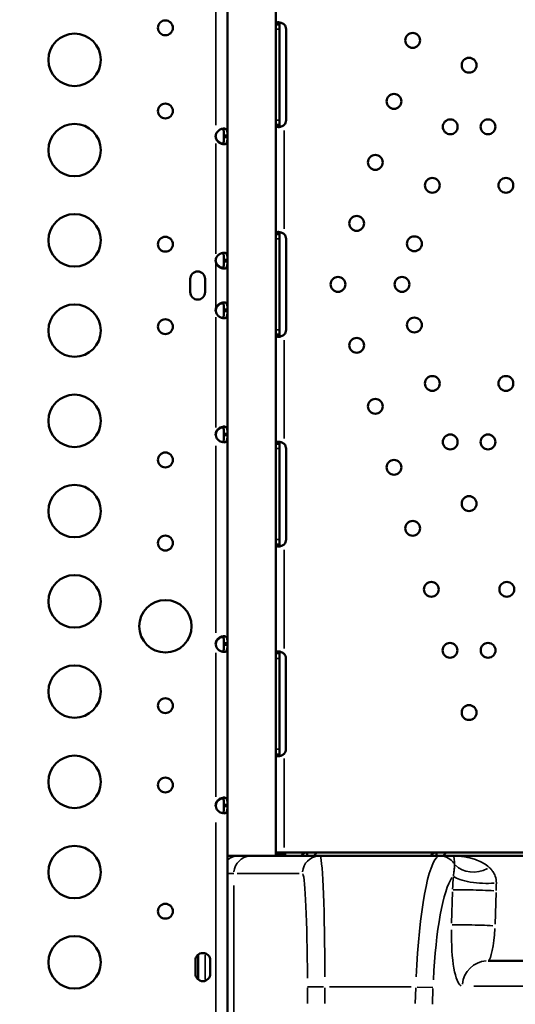
# Model space of a CAD drawing. Units: millimetres. Extents: x 2210 to 22115, y 1802 to 18615.
# Drawn here: x 4815 to 5098, y 5643 to 6207 of the extents above; entities that cross this region are included whole.
import ezdxf

# ---------------------------------------------------------------- set-up
doc = ezdxf.new("R2010")
doc.units = ezdxf.units.MM
doc.layers.add('MD_Visible', color=7, linetype='Continuous', lineweight=50)
doc.layers.add('MD_Visible Narrow', color=7, linetype='Continuous', lineweight=35)
doc.dimstyles.new('DİLARA 5', dxfattribs={"dimtxt": 250, "dimasz": 100, "dimexe": 0, "dimexo": 100, "dimgap": 50, "dimtad": 2, "dimdec": 0, "dimlfac": 0.1, "dimrnd": 5, "dimtxsty": 'Standard', "dimcen": 0, "dimse1": 1, "dimse2": 1, "dimclrd": 256, "dimadec": 0, "dimazin": 0, "dimtfac": 1, "dimtdec": 0, "dimtix": 1, "dimtmove": 0, "dimatfit": 3, "dimfxl": 1, "dimarcsym": 0})

# ---------------------------------------------------------------- blocks, each defined once
blk = doc.blocks.new('CustomObjectsInViewport8_0')
at = {"layer": 'MD_Visible'}
for p, q in [((4961.33, 6266.29), (4961.33, 6203.79)), ((4933.53, 6140.15), (4933.53, 6259.18)), ((4962.43, 6203.79), (4961.33, 6203.79)), ((4961.33, 6203.79), (4961.33, 6201.04)), ((4963.33, 6203.79), (4962.43, 6203.79)), ((4963.33, 6203.79), (4963.33, 6201.04)), ((4961.33, 6201.04), (4961.33, 6149.04)), ((4963.33, 6201.04), (4963.33, 6149.04)), ((4967.12, 6149.04), (4967.12, 6201.04)), ((4961.33, 6149.04), (4961.33, 6146.29)), ((4963.33, 6149.04), (4963.33, 6146.29)), ((4961.33, 6146.29), (4962.91, 6146.29)), ((4961.33, 6146.29), (4961.33, 6083.79)), ((4962.91, 6146.29), (4963.33, 6146.29)), ((4931.53, 6140.15), (4933.53, 6140.15)), ((4931.53, 6139.24), (4931.53, 6140.15)), ((4933.53, 6139.24), (4931.53, 6139.24)), ((4933.53, 6139.24), (4933.53, 6140.15)), ((4933.53, 6069.09), (4933.53, 6139.24)), ((4962.43, 6083.79), (4961.33, 6083.79)), ((4961.33, 6083.79), (4961.33, 6081.04)), ((4961.33, 6081.04), (4961.33, 6029.04)), ((4963.33, 6083.79), (4962.43, 6083.79)), ((4963.33, 6083.79), (4963.33, 6081.04)), ((4963.33, 6081.04), (4963.33, 6029.04)), ((4967.12, 6029.04), (4967.12, 6081.04)), ((4931.53, 6069.09), (4933.53, 6069.09)), ((4931.53, 6068.18), (4931.53, 6069.09)), ((4933.53, 6068.18), (4931.53, 6068.18)), ((4933.53, 6068.18), (4933.53, 6069.09)), ((4933.53, 6040.67), (4933.53, 6068.18)), ((4912.26, 6050.59), (4912.26, 6058.18)), ((4920.76, 6058.18), (4920.76, 6050.59)), ((4931.53, 6040.67), (4933.53, 6040.67)), ((4931.53, 6039.76), (4931.53, 6040.67)), ((4933.53, 6039.76), (4931.53, 6039.76)), ((4933.53, 6039.76), (4933.53, 6040.67)), ((4933.53, 5969.61), (4933.53, 6039.76)), ((4961.33, 6029.04), (4961.33, 6026.29)), ((4963.33, 6029.04), (4963.33, 6026.29)), ((4961.33, 6026.29), (4962.91, 6026.29)), ((4961.33, 6026.29), (4961.33, 5963.79)), ((4962.91, 6026.29), (4963.33, 6026.29)), ((4931.53, 5969.61), (4933.53, 5969.61)), ((4931.53, 5968.7), (4931.53, 5969.61)), ((4933.53, 5968.7), (4931.53, 5968.7)), ((4933.53, 5968.7), (4933.53, 5969.61)), ((4933.53, 5849.67), (4933.53, 5968.7)), ((4962.43, 5963.79), (4961.33, 5963.79)), ((4961.33, 5963.79), (4961.33, 5961.04)), ((4961.33, 5961.04), (4961.33, 5909.04)), ((4963.33, 5963.79), (4962.43, 5963.79)), ((4963.33, 5963.79), (4963.33, 5961.04)), ((4963.33, 5961.04), (4963.33, 5909.04)), ((4967.12, 5909.04), (4967.12, 5961.04)), ((4961.33, 5909.04), (4961.33, 5906.29)), ((4961.33, 5906.29), (4962.91, 5906.29)), ((4961.33, 5906.29), (4961.33, 5843.95)), ((4962.91, 5906.29), (4963.33, 5906.29)), ((4963.33, 5909.04), (4963.33, 5906.29)), ((4931.53, 5849.67), (4933.53, 5849.67)), ((4931.53, 5848.76), (4931.53, 5849.67)), ((4933.53, 5848.76), (4931.53, 5848.76)), ((4933.53, 5848.76), (4933.53, 5849.67)), ((4933.53, 5757.32), (4933.53, 5848.76)), ((4962.44, 5843.95), (4961.33, 5843.95)), ((4961.33, 5843.95), (4961.33, 5841.04)), ((4963.33, 5843.95), (4962.44, 5843.95)), ((4963.33, 5843.95), (4963.33, 5841.04)), ((4961.33, 5841.04), (4961.33, 5789.04)), ((4963.33, 5841.04), (4963.33, 5789.04)), ((4966.96, 5789.04), (4966.96, 5841.04)), ((4961.33, 5789.04), (4961.33, 5786.13)), ((4963.33, 5789.04), (4963.33, 5786.13)), ((4961.33, 5786.13), (4962.91, 5786.13)), ((4961.33, 5786.13), (4961.33, 5730.04)), ((4962.91, 5786.13), (4963.33, 5786.13)), ((4931.53, 5757.32), (4933.53, 5757.32)), ((4931.53, 5756.41), (4931.53, 5757.32)), ((4933.53, 5756.41), (4931.53, 5756.41)), ((4933.53, 5756.41), (4933.53, 5757.32)), ((4933.53, 5569.61), (4933.53, 5756.41)), ((4966.03, 5730.04), (4961.33, 5730.04)), ((4961.38, 5730.04), (4961.38, 5730.03)), ((4966.03, 5730.04), (4967.21, 5730.04)), ((4979.14, 5730.04), (4967.21, 5730.04)), ((4978.89, 5730.03), (4978.89, 5730.03)), ((4985.17, 5730.04), (4979.14, 5730.04)), ((4979.14, 5730.04), (4979.14, 5728.46)), ((5053.16, 5730.04), (4985.17, 5730.04)), ((5052.9, 5730.03), (5052.9, 5730.03)), ((5059.18, 5730.04), (5053.16, 5730.04)), ((5053.16, 5730.04), (5053.16, 5728.46)), ((5127.17, 5730.04), (5059.18, 5730.04)), ((4939.26, 5728.02), (4933.53, 5728.02)), ((4947.24, 5728.02), (4939.26, 5728.02)), ((4986.48, 5728.02), (4947.24, 5728.02)), ((4961.33, 5729.28), (4961.63, 5728.02)), ((4961.38, 5729.08), (4961.38, 5728.04)), ((4961.38, 5728.04), (4961.42, 5728.04)), ((4961.42, 5728.04), (4961.42, 5728.9)), ((4962.78, 5728.66), (4963.21, 5728.02)), ((4962.78, 5728.66), (4967.06, 5728.66)), ((4979.14, 5728.46), (4979.14, 5728.04)), ((4983.22, 5728.04), (4979.14, 5728.04)), ((5055.1, 5728.02), (4986.48, 5728.02)), ((5053.16, 5728.46), (5053.16, 5728.04)), ((5057.23, 5728.04), (5053.16, 5728.04)), ((5062.76, 5728.02), (5055.1, 5728.02)), ((5442.59, 5728.02), (5062.76, 5728.02)), ((4915.23, 5660.59), (4915.23, 5668.18)), ((4916.72, 5671.41), (4916.72, 5657.36)), ((4923.73, 5668.18), (4923.73, 5660.59)), ((5082.66, 5668.02), (5457.97, 5668.02))]:
    blk.add_line(p, q, dxfattribs=at)
for centre, radius in [((4898.07, 6201.84), 4.25), ((4846.1, 6183.53), 15), ((5039.55, 6194.65), 4.25), ((5071.82, 6180.47), 4.25), ((5028.87, 6159.75), 4.25), ((4898.07, 6154.25), 4.25), ((4846.1, 6131.89), 15), ((5061.02, 6145.2), 4.25), ((5082.62, 6145.2), 4.25), ((5018.19, 6124.84), 4.25), ((5050.77, 6111.73), 4.25), ((5092.86, 6111.73), 4.25), ((4846.1, 6080.25), 15), ((5007.5, 6089.94), 4.25), ((4898.07, 6078.03), 4.25), ((5040.53, 6078.26), 4.25), ((4996.82, 6055.04), 4.25), ((5033.42, 6055.04), 4.25), ((4846.1, 6028.61), 15), ((5040.53, 6031.82), 4.25), ((5007.5, 6020.14), 4.25), ((5050.77, 5998.35), 4.25), ((5092.86, 5998.35), 4.25), ((4846.1, 5976.97), 15), ((5018.19, 5985.24), 4.25), ((5061.02, 5964.89), 4.25), ((5082.62, 5964.89), 4.25), ((5028.87, 5950.34), 4.25), ((4846.1, 5925.32), 15), ((5071.82, 5929.61), 4.25), ((5039.55, 5915.44), 4.25), ((4846.1, 5873.68), 15), ((5050.24, 5880.54), 4.25), ((5093.4, 5880.54), 4.25), ((4898.07, 5859.39), 15), ((5060.92, 5845.63), 4.25), ((5082.71, 5845.63), 4.25), ((4846.1, 5822.04), 15), ((5071.82, 5810.04), 4.25), ((4846.1, 5770.4), 15), ((4846.1, 5718.76), 15), ((4846.1, 5667.12), 15)]:
    blk.add_circle(centre, radius, dxfattribs=at)
at = {"layer": 'MD_Visible', "extrusion": (0, 0, -1)}
for centre in [(-4898.07, 6030.83), (-4898.07, 5954.6), (-4898.07, 5907.01), (-4898.07, 5814.01), (-4898.07, 5768.59), (-4898.07, 5696.38)]:
    blk.add_circle(centre, 4.25, dxfattribs=at)
at = {"layer": 'MD_Visible'}
for centre, radius, start, end in [((4963.12, 6201.04), 4, 0, 43.4068), ((4963.12, 6149.04), 4, 316.5932, 0), ((4931.3, 6139.7), 4.5, 174.1699, 185.8301), ((4963.12, 6081.04), 4, 0, 43.3362), ((4931.3, 6068.64), 4.5, 174.1757, 185.8243), ((4916.51, 6058.18), 4.25, 0, 180), ((4916.51, 6050.59), 4.25, 180, 0), ((4931.3, 6040.22), 4.5, 174.1757, 185.8243), ((4963.12, 6029.04), 4, 316.6638, 0), ((4931.3, 5969.16), 4.5, 174.1757, 185.8243), ((4963.12, 5961.04), 4, 0, 43.4068), ((4963.12, 5909.04), 4, 316.5932, 0), ((4931.3, 5849.22), 4.5, 174.1757, 185.8243), ((4962.96, 5841.04), 4, 0, 39.8292), ((4962.96, 5789.04), 4, 320.1708, 360), ((4931.3, 5756.87), 4.5, 174.1757, 185.8243), ((4919.48, 5668.18), 4.25, 0, 180), ((4919.48, 5660.59), 4.25, 180, 0)]:
    blk.add_arc(centre, radius, start, end, dxfattribs=at)
at = {"layer": 'MD_Visible', "extrusion": (0, 0, -1)}
for centre, start, end in [((-4931.3, 6139.96), 354.0424, 358.1207), ((-4931.3, 6068.9), 354.0424, 358.1106), ((-4931.3, 6039.96), 1.8894, 5.9576), ((-4931.3, 5968.9), 1.8894, 5.9576), ((-4931.3, 5848.96), 1.8894, 5.9576), ((-4931.3, 5756.61), 1.8894, 5.9576)]:
    blk.add_arc(centre, 4.5, start, end, dxfattribs=at)
at = {"layer": 'MD_Visible'}
blk.add_ellipse((4969.29, 5725.34), major_axis=(0, 4.7), ratio=0.672454, start_param=0.785398, end_param=0.963817, dxfattribs=at)
for points, knots in [([(4961.33, 6203.79), (4961.33, 6204.21), (4961.41, 6204.52), (4961.74, 6204.83), (4961.88, 6204.91), (4962.15, 6204.99), (4962.25, 6205.01), (4962.41, 6205.03), (4962.46, 6205.03), (4962.55, 6205.04), (4962.58, 6205.04), (4962.63, 6205.04), (4962.64, 6205.04), (4962.66, 6205.04), (4962.67, 6205.04), (4962.69, 6205.04), (4962.7, 6205.04), (4963.15, 6205.04), (4963.69, 6204.93), (4964.83, 6204.52), (4965.44, 6204.2), (4966.03, 6203.79)], [0, 0, 0, 0, 0.25, 0.25, 0.375, 0.375, 0.4375, 0.4375, 0.46875, 0.46875, 0.484375, 0.484375, 0.492188, 0.492188, 0.496094, 0.496094, 0.5, 0.5, 0.75, 0.75, 1, 1, 1, 1]), ([(4963.33, 6203.79), (4963.33, 6204.21), (4963.38, 6204.52), (4963.55, 6204.8), (4963.6, 6204.86), (4963.66, 6204.91)], [0, 0, 0, 0, 0.25, 0.25, 0.3385106, 0.3385106, 0.3385106, 0.3385106]), ([(4926.83, 6140.16), (4926.9, 6140.53), (4927.01, 6140.91), (4927.27, 6141.55), (4927.42, 6141.84), (4927.74, 6142.28), (4927.89, 6142.45), (4928.49, 6143.06), (4928.98, 6143.4), (4929.94, 6143.9), (4930.42, 6144.06), (4931.12, 6144.18), (4931.35, 6144.2), (4931.79, 6144.2), (4931.99, 6144.18), (4932.52, 6144.05), (4932.79, 6143.89), (4933.1, 6143.51), (4933.18, 6143.36), (4933.32, 6143.01), (4933.38, 6142.81), (4933.51, 6142.1), (4933.51, 6141.65), (4933.52, 6141.16), (4933.53, 6140.65), (4933.53, 6140.15)], [-0.3570555, -0.3570555, -0.3570555, -0.3570555, -0.3412942, -0.3412942, -0.3281455, -0.3281455, -0.3186951, -0.3186951, -0.2926676, -0.2926676, -0.2662968, -0.2662968, -0.2522936, -0.2522936, -0.2382948, -0.2382948, -0.2119025, -0.2119025, -0.1983458, -0.1983458, -0.1844591, -0.1844591, -0.1527545, -0.1527545, -0.000001, -0.000001, -0.000001, -0.000001]), ([(4930.67, 6144.09), (4930.71, 6144.08), (4930.75, 6144.06), (4930.97, 6143.92), (4931.1, 6143.75), (4931.27, 6143.4), (4931.32, 6143.25), (4931.41, 6142.9), (4931.44, 6142.69), (4931.48, 6142.31), (4931.49, 6142.14), (4931.51, 6141.78), (4931.52, 6141.57), (4931.52, 6140.88), (4931.53, 6140.5), (4931.53, 6140.15)], [-0.7770078, -0.7770078, -0.7770078, -0.7770078, -0.7405369, -0.7405369, -0.5610596, -0.5610596, -0.4473065, -0.4473065, -0.3114733, -0.3114733, -0.2135996, -0.2135996, -0.105516, -0.105516, -0.000001, -0.000001, -0.000001, -0.000001]), ([(4966.03, 6146.29), (4965.51, 6145.87), (4964.95, 6145.56), (4964.08, 6145.25), (4963.79, 6145.17), (4963.37, 6145.09), (4963.23, 6145.07), (4963.03, 6145.05), (4962.97, 6145.05), (4962.87, 6145.04), (4962.83, 6145.04), (4962.79, 6145.04), (4962.77, 6145.04), (4962.75, 6145.04), (4962.74, 6145.04), (4962.72, 6145.04), (4962.71, 6145.04), (4962.26, 6145.04), (4961.91, 6145.15), (4961.44, 6145.56), (4961.33, 6145.88), (4961.33, 6146.29)], [0, 0, 0, 0, 0.25, 0.25, 0.375, 0.375, 0.4375, 0.4375, 0.46875, 0.46875, 0.484375, 0.484375, 0.492188, 0.492188, 0.496094, 0.496094, 0.5, 0.5, 0.75, 0.75, 1, 1, 1, 1]), ([(4963.71, 6145.16), (4963.64, 6145.21), (4963.58, 6145.27), (4963.39, 6145.56), (4963.33, 6145.88), (4963.33, 6146.29)], [0.6532688, 0.6532688, 0.6532688, 0.6532688, 0.75, 0.75, 1, 1, 1, 1]), ([(4926.83, 6139.49), (4926.9, 6139.12), (4927.01, 6138.74), (4927.27, 6138.09), (4927.42, 6137.81), (4927.65, 6137.49), (4927.81, 6137.28), (4928.5, 6136.59), (4928.99, 6136.25), (4929.87, 6135.8), (4930.28, 6135.65), (4930.67, 6135.56)], [-0.4744786, -0.4744786, -0.4744786, -0.4744786, -0.3974735, -0.3974735, -0.3332407, -0.3332407, -0.3186503, -0.3186503, -0.2926271, -0.2926271, -0.2703361, -0.2703361, -0.2703361, -0.2703361]), ([(4933.53, 6139.24), (4933.53, 6138.87), (4933.52, 6138.49), (4933.51, 6137.84), (4933.5, 6137.56), (4933.46, 6137.12), (4933.44, 6136.95), (4933.33, 6136.34), (4933.19, 6136), (4932.78, 6135.5), (4932.51, 6135.34), (4931.98, 6135.22), (4931.78, 6135.2), (4931.34, 6135.2), (4931.11, 6135.22), (4930.41, 6135.35), (4929.93, 6135.51), (4929.2, 6135.89), (4928.96, 6136.04), (4928.48, 6136.39), (4928.25, 6136.58), (4927.54, 6137.3), (4927.32, 6137.75), (4927.09, 6138.23), (4926.94, 6138.74), (4926.83, 6139.24)], [-0.3570568, -0.3570568, -0.3570568, -0.3570568, -0.3412962, -0.3412962, -0.328148, -0.328148, -0.318698, -0.318698, -0.2926703, -0.2926703, -0.2662981, -0.2662981, -0.2522942, -0.2522942, -0.2382951, -0.2382951, -0.2119025, -0.2119025, -0.1983455, -0.1983455, -0.1844582, -0.1844582, -0.1527539, -0.1527539, -0.000001, -0.000001, -0.000001, -0.000001]), ([(4930.13, 6135.46), (4930.14, 6135.46), (4930.14, 6135.46), (4930.39, 6135.46), (4930.61, 6135.51), (4930.97, 6135.74), (4931.1, 6135.91), (4931.27, 6136.26), (4931.32, 6136.42), (4931.41, 6136.77), (4931.44, 6136.98), (4931.48, 6137.36), (4931.49, 6137.53), (4931.51, 6137.87), (4931.52, 6138.08), (4931.52, 6138.79), (4931.53, 6139.16), (4931.53, 6139.51)], [-1.029706, -1.029706, -1.029706, -1.029706, -1.027002, -1.027002, -0.820736, -0.820736, -0.615547, -0.615547, -0.485199, -0.485199, -0.329707, -0.329707, -0.218143, -0.218143, -0.105294, -0.105294, -0.000001, -0.000001, -0.000001, -0.000001]), ([(4931.53, 6139.24), (4931.53, 6138.75), (4931.53, 6138.21), (4931.5, 6137.24), (4931.47, 6136.92), (4931.41, 6136.53), (4931.39, 6136.43), (4931.33, 6136.17), (4931.28, 6136.02), (4931.11, 6135.66), (4930.98, 6135.49), (4930.76, 6135.35), (4930.72, 6135.32), (4930.67, 6135.3)], [-1.8301493, -1.8301493, -1.8301493, -1.8301493, -1.6539521, -1.6539521, -1.4666018, -1.4666018, -1.3998583, -1.3998583, -1.2847013, -1.2847013, -1.1035334, -1.1035334, -1.0616466, -1.0616466, -1.0616466, -1.0616466]), ([(4961.33, 6083.79), (4961.33, 6084.21), (4961.41, 6084.52), (4961.74, 6084.83), (4961.88, 6084.91), (4962.15, 6084.99), (4962.25, 6085.01), (4962.41, 6085.03), (4962.47, 6085.03), (4962.55, 6085.04), (4962.58, 6085.04), (4962.63, 6085.04), (4962.64, 6085.04), (4962.67, 6085.04), (4962.67, 6085.04), (4962.69, 6085.04), (4962.7, 6085.04), (4963.16, 6085.04), (4963.69, 6084.93), (4964.83, 6084.51), (4965.44, 6084.2), (4966.03, 6083.79)], [0, 0, 0, 0, 0.25, 0.25, 0.375, 0.375, 0.4375, 0.4375, 0.46875, 0.46875, 0.484375, 0.484375, 0.492188, 0.492188, 0.496094, 0.496094, 0.5, 0.5, 0.75, 0.75, 1, 1, 1, 1]), ([(4963.33, 6083.79), (4963.33, 6084.21), (4963.38, 6084.52), (4963.55, 6084.8), (4963.6, 6084.86), (4963.66, 6084.91)], [0, 0, 0, 0, 0.25, 0.25, 0.3373743, 0.3373743, 0.3373743, 0.3373743]), ([(4926.83, 6069.09), (4926.9, 6069.47), (4927.01, 6069.85), (4927.27, 6070.49), (4927.42, 6070.78), (4927.67, 6071.12), (4927.82, 6071.32), (4928.49, 6072), (4928.98, 6072.34), (4929.94, 6072.84), (4930.42, 6073), (4931.12, 6073.12), (4931.35, 6073.14), (4931.79, 6073.14), (4931.99, 6073.12), (4932.52, 6072.99), (4932.79, 6072.83), (4933.1, 6072.45), (4933.18, 6072.3), (4933.32, 6071.95), (4933.38, 6071.75), (4933.51, 6071.04), (4933.51, 6070.59), (4933.52, 6070.1), (4933.53, 6069.59), (4933.53, 6069.09)], [-0.4207, -0.4207, -0.4207, -0.4207, -0.3724699, -0.3724699, -0.3322344, -0.3322344, -0.3186965, -0.3186965, -0.2926689, -0.2926689, -0.2662975, -0.2662975, -0.2522939, -0.2522939, -0.2382949, -0.2382949, -0.2119025, -0.2119025, -0.1983456, -0.1983456, -0.1844586, -0.1844586, -0.1527541, -0.1527541, -0.000001, -0.000001, -0.000001, -0.000001]), ([(4926.83, 6068.43), (4926.9, 6068.06), (4927.01, 6067.68), (4927.27, 6067.03), (4927.42, 6066.75), (4927.65, 6066.43), (4927.81, 6066.22), (4928.5, 6065.53), (4928.99, 6065.19), (4929.87, 6064.74), (4930.28, 6064.59), (4930.67, 6064.5)], [-0.4744786, -0.4744786, -0.4744786, -0.4744786, -0.3974735, -0.3974735, -0.3332407, -0.3332407, -0.3186503, -0.3186503, -0.2926271, -0.2926271, -0.2703361, -0.2703361, -0.2703361, -0.2703361]), ([(4933.53, 6068.18), (4933.53, 6067.81), (4933.52, 6067.43), (4933.51, 6066.78), (4933.5, 6066.5), (4933.47, 6066.16), (4933.45, 6065.96), (4933.33, 6065.28), (4933.19, 6064.94), (4932.78, 6064.44), (4932.51, 6064.28), (4931.98, 6064.16), (4931.78, 6064.14), (4931.34, 6064.14), (4931.11, 6064.16), (4930.41, 6064.29), (4929.93, 6064.45), (4929.2, 6064.83), (4928.96, 6064.98), (4928.48, 6065.33), (4928.25, 6065.52), (4927.54, 6066.24), (4927.32, 6066.69), (4927.09, 6067.17), (4926.94, 6067.69), (4926.83, 6068.18)], [-0.4207, -0.4207, -0.4207, -0.4207, -0.3724699, -0.3724699, -0.3322344, -0.3322344, -0.3186965, -0.3186965, -0.2926689, -0.2926689, -0.2662975, -0.2662975, -0.2522939, -0.2522939, -0.2382949, -0.2382949, -0.2119025, -0.2119025, -0.1983456, -0.1983456, -0.1844586, -0.1844586, -0.1527541, -0.1527541, -0.000001, -0.000001, -0.000001, -0.000001]), ([(4930.13, 6064.4), (4930.14, 6064.4), (4930.14, 6064.4), (4930.39, 6064.4), (4930.61, 6064.45), (4930.97, 6064.68), (4931.1, 6064.85), (4931.27, 6065.2), (4931.32, 6065.36), (4931.41, 6065.71), (4931.44, 6065.92), (4931.48, 6066.3), (4931.49, 6066.47), (4931.51, 6066.81), (4931.52, 6067.02), (4931.52, 6067.73), (4931.53, 6068.11), (4931.53, 6068.45)], [-1.029693, -1.029693, -1.029693, -1.029693, -1.027002, -1.027002, -0.820736, -0.820736, -0.615547, -0.615547, -0.485199, -0.485199, -0.329707, -0.329707, -0.218143, -0.218143, -0.105294, -0.105294, -0.000001, -0.000001, -0.000001, -0.000001]), ([(4930.67, 6073.03), (4930.71, 6073.02), (4930.75, 6073), (4930.97, 6072.86), (4931.1, 6072.69), (4931.27, 6072.34), (4931.32, 6072.19), (4931.41, 6071.84), (4931.44, 6071.63), (4931.48, 6071.25), (4931.49, 6071.08), (4931.51, 6070.72), (4931.52, 6070.51), (4931.52, 6069.82), (4931.53, 6069.44), (4931.53, 6069.09)], [-0.7773738, -0.7773738, -0.7773738, -0.7773738, -0.7409623, -0.7409623, -0.5613578, -0.5613578, -0.4475357, -0.4475357, -0.3116144, -0.3116144, -0.2136584, -0.2136584, -0.105526, -0.105526, -0.000001, -0.000001, -0.000001, -0.000001]), ([(4931.53, 6068.18), (4931.53, 6067.69), (4931.53, 6067.15), (4931.5, 6066.18), (4931.47, 6065.85), (4931.41, 6065.47), (4931.39, 6065.37), (4931.33, 6065.11), (4931.28, 6064.96), (4931.11, 6064.6), (4930.98, 6064.43), (4930.76, 6064.29), (4930.72, 6064.26), (4930.67, 6064.24)], [-1.8287427, -1.8287427, -1.8287427, -1.8287427, -1.652736, -1.652736, -1.4655719, -1.4655719, -1.3988869, -1.3988869, -1.2838392, -1.2838392, -1.1028288, -1.1028288, -1.0610558, -1.0610558, -1.0610558, -1.0610558]), ([(4926.83, 6040.67), (4926.9, 6041.05), (4927.01, 6041.42), (4927.27, 6042.07), (4927.42, 6042.36), (4927.67, 6042.7), (4927.82, 6042.9), (4928.49, 6043.57), (4928.98, 6043.92), (4929.94, 6044.41), (4930.42, 6044.57), (4931.12, 6044.7), (4931.35, 6044.72), (4931.79, 6044.72), (4931.99, 6044.7), (4932.52, 6044.57), (4932.79, 6044.41), (4933.1, 6044.03), (4933.18, 6043.88), (4933.32, 6043.53), (4933.38, 6043.33), (4933.51, 6042.62), (4933.51, 6042.17), (4933.52, 6041.68), (4933.53, 6041.17), (4933.53, 6040.67)], [-0.4207, -0.4207, -0.4207, -0.4207, -0.3724699, -0.3724699, -0.3322344, -0.3322344, -0.3186965, -0.3186965, -0.2926689, -0.2926689, -0.2662975, -0.2662975, -0.2522939, -0.2522939, -0.2382949, -0.2382949, -0.2119025, -0.2119025, -0.1983456, -0.1983456, -0.1844586, -0.1844586, -0.1527541, -0.1527541, -0.000001, -0.000001, -0.000001, -0.000001]), ([(4930.67, 6044.35), (4930.28, 6044.26), (4929.86, 6044.12), (4929.2, 6043.77), (4928.96, 6043.62), (4928.49, 6043.28), (4928.25, 6043.08), (4927.54, 6042.37), (4927.32, 6041.92), (4927.09, 6041.43), (4926.94, 6040.92), (4926.83, 6040.42)], [-0.2344838, -0.2344838, -0.2344838, -0.2344838, -0.2119018, -0.2119018, -0.1983438, -0.1983438, -0.1844508, -0.1844508, -0.1527525, -0.1527525, -0.000001, -0.000001, -0.000001, -0.000001]), ([(4933.53, 6039.76), (4933.53, 6039.39), (4933.52, 6039.01), (4933.51, 6038.36), (4933.5, 6038.07), (4933.47, 6037.73), (4933.45, 6037.53), (4933.33, 6036.86), (4933.19, 6036.52), (4932.78, 6036.02), (4932.51, 6035.86), (4931.98, 6035.74), (4931.78, 6035.72), (4931.34, 6035.72), (4931.11, 6035.74), (4930.41, 6035.86), (4929.93, 6036.03), (4929.2, 6036.41), (4928.96, 6036.56), (4928.48, 6036.9), (4928.25, 6037.1), (4927.54, 6037.82), (4927.32, 6038.27), (4927.09, 6038.75), (4926.94, 6039.26), (4926.83, 6039.76)], [-0.4207, -0.4207, -0.4207, -0.4207, -0.3724699, -0.3724699, -0.3322344, -0.3322344, -0.3186965, -0.3186965, -0.292669, -0.292669, -0.2662975, -0.2662975, -0.2522939, -0.2522939, -0.2382949, -0.2382949, -0.2119025, -0.2119025, -0.1983456, -0.1983456, -0.1844586, -0.1844586, -0.1527541, -0.1527541, -0.000001, -0.000001, -0.000001, -0.000001]), ([(4931.53, 6040.4), (4931.53, 6040.9), (4931.53, 6041.44), (4931.5, 6042.41), (4931.47, 6042.73), (4931.41, 6043.11), (4931.39, 6043.21), (4931.33, 6043.47), (4931.28, 6043.63), (4931.12, 6043.99), (4930.98, 6044.16), (4930.63, 6044.4), (4930.42, 6044.45), (4930.16, 6044.46), (4930.14, 6044.46), (4930.13, 6044.46)], [-1.9469754, -1.9469754, -1.9469754, -1.9469754, -1.7570272, -1.7570272, -1.555642, -1.555642, -1.4841841, -1.4841841, -1.3606786, -1.3606786, -1.1667338, -1.1667338, -0.9729601, -0.9729601, -0.9641734, -0.9641734, -0.9641734, -0.9641734]), ([(4930.67, 6044.61), (4930.71, 6044.6), (4930.75, 6044.58), (4930.97, 6044.44), (4931.1, 6044.27), (4931.27, 6043.92), (4931.32, 6043.77), (4931.41, 6043.42), (4931.44, 6043.21), (4931.48, 6042.83), (4931.49, 6042.66), (4931.51, 6042.3), (4931.52, 6042.09), (4931.52, 6041.4), (4931.53, 6041.02), (4931.53, 6040.67)], [-0.7773738, -0.7773738, -0.7773738, -0.7773738, -0.7409623, -0.7409623, -0.5613578, -0.5613578, -0.4475357, -0.4475357, -0.3116144, -0.3116144, -0.2136584, -0.2136584, -0.105526, -0.105526, -0.000001, -0.000001, -0.000001, -0.000001]), ([(4931.53, 6039.76), (4931.53, 6039.26), (4931.53, 6038.73), (4931.5, 6037.76), (4931.47, 6037.43), (4931.41, 6037.05), (4931.39, 6036.95), (4931.33, 6036.69), (4931.28, 6036.54), (4931.11, 6036.18), (4930.98, 6036.01), (4930.76, 6035.86), (4930.72, 6035.84), (4930.67, 6035.82)], [-1.8287427, -1.8287427, -1.8287427, -1.8287427, -1.652736, -1.652736, -1.4655719, -1.4655719, -1.3988869, -1.3988869, -1.2838392, -1.2838392, -1.1028288, -1.1028288, -1.0610558, -1.0610558, -1.0610558, -1.0610558]), ([(4966.03, 6026.3), (4965.51, 6025.88), (4964.95, 6025.56), (4964.08, 6025.25), (4963.8, 6025.17), (4963.37, 6025.09), (4963.24, 6025.07), (4963.03, 6025.05), (4962.97, 6025.05), (4962.87, 6025.04), (4962.84, 6025.04), (4962.79, 6025.04), (4962.77, 6025.04), (4962.75, 6025.04), (4962.74, 6025.04), (4962.72, 6025.04), (4962.72, 6025.04), (4962.26, 6025.04), (4961.91, 6025.15), (4961.44, 6025.56), (4961.33, 6025.87), (4961.33, 6026.29)], [0, 0, 0, 0, 0.25, 0.25, 0.375, 0.375, 0.4375, 0.4375, 0.46875, 0.46875, 0.484375, 0.484375, 0.492188, 0.492188, 0.496094, 0.496094, 0.5, 0.5, 0.75, 0.75, 1, 1, 1, 1]), ([(4963.71, 6025.16), (4963.64, 6025.21), (4963.58, 6025.27), (4963.39, 6025.56), (4963.33, 6025.87), (4963.33, 6026.29)], [0.6544312, 0.6544312, 0.6544312, 0.6544312, 0.75, 0.75, 1, 1, 1, 1]), ([(4926.83, 5969.61), (4926.9, 5969.99), (4927.01, 5970.36), (4927.27, 5971.01), (4927.42, 5971.3), (4927.67, 5971.64), (4927.82, 5971.84), (4928.49, 5972.51), (4928.98, 5972.86), (4929.94, 5973.35), (4930.42, 5973.51), (4931.12, 5973.64), (4931.35, 5973.66), (4931.79, 5973.66), (4931.99, 5973.64), (4932.52, 5973.51), (4932.79, 5973.35), (4933.1, 5972.97), (4933.18, 5972.82), (4933.32, 5972.47), (4933.38, 5972.27), (4933.51, 5971.56), (4933.51, 5971.11), (4933.52, 5970.62), (4933.53, 5970.11), (4933.53, 5969.61)], [-0.4207, -0.4207, -0.4207, -0.4207, -0.3724699, -0.3724699, -0.3322344, -0.3322344, -0.3186965, -0.3186965, -0.2926689, -0.2926689, -0.2662975, -0.2662975, -0.2522939, -0.2522939, -0.2382949, -0.2382949, -0.2119025, -0.2119025, -0.1983456, -0.1983456, -0.1844586, -0.1844586, -0.1527541, -0.1527541, -0.000001, -0.000001, -0.000001, -0.000001]), ([(4930.67, 5973.29), (4930.28, 5973.2), (4929.86, 5973.06), (4929.2, 5972.71), (4928.96, 5972.56), (4928.49, 5972.22), (4928.25, 5972.02), (4927.54, 5971.31), (4927.32, 5970.86), (4927.09, 5970.37), (4926.94, 5969.86), (4926.83, 5969.36)], [-0.2344838, -0.2344838, -0.2344838, -0.2344838, -0.2119018, -0.2119018, -0.1983438, -0.1983438, -0.1844508, -0.1844508, -0.1527525, -0.1527525, -0.000001, -0.000001, -0.000001, -0.000001]), ([(4931.53, 5969.34), (4931.53, 5969.84), (4931.53, 5970.38), (4931.5, 5971.35), (4931.47, 5971.67), (4931.41, 5972.06), (4931.39, 5972.15), (4931.33, 5972.41), (4931.28, 5972.57), (4931.12, 5972.93), (4930.98, 5973.1), (4930.63, 5973.34), (4930.42, 5973.39), (4930.16, 5973.4), (4930.14, 5973.4), (4930.13, 5973.4)], [-1.9469754, -1.9469754, -1.9469754, -1.9469754, -1.7570272, -1.7570272, -1.555642, -1.555642, -1.4841841, -1.4841841, -1.3606786, -1.3606786, -1.1667338, -1.1667338, -0.9729601, -0.9729601, -0.9641734, -0.9641734, -0.9641734, -0.9641734]), ([(4930.67, 5973.55), (4930.71, 5973.54), (4930.75, 5973.52), (4930.97, 5973.38), (4931.1, 5973.21), (4931.27, 5972.86), (4931.32, 5972.71), (4931.41, 5972.36), (4931.44, 5972.15), (4931.48, 5971.77), (4931.49, 5971.6), (4931.51, 5971.24), (4931.52, 5971.03), (4931.52, 5970.34), (4931.53, 5969.96), (4931.53, 5969.61)], [-0.7773738, -0.7773738, -0.7773738, -0.7773738, -0.7409623, -0.7409623, -0.5613578, -0.5613578, -0.4475357, -0.4475357, -0.3116144, -0.3116144, -0.2136584, -0.2136584, -0.105526, -0.105526, -0.000001, -0.000001, -0.000001, -0.000001]), ([(4933.53, 5968.7), (4933.53, 5968.33), (4933.52, 5967.95), (4933.51, 5967.3), (4933.5, 5967.02), (4933.47, 5966.67), (4933.45, 5966.47), (4933.33, 5965.8), (4933.19, 5965.46), (4932.78, 5964.96), (4932.51, 5964.8), (4931.98, 5964.68), (4931.78, 5964.66), (4931.34, 5964.66), (4931.11, 5964.68), (4930.41, 5964.8), (4929.93, 5964.97), (4929.2, 5965.35), (4928.96, 5965.5), (4928.48, 5965.84), (4928.25, 5966.04), (4927.54, 5966.76), (4927.32, 5967.21), (4927.09, 5967.69), (4926.94, 5968.2), (4926.83, 5968.7)], [-0.4207, -0.4207, -0.4207, -0.4207, -0.3724699, -0.3724699, -0.3322344, -0.3322344, -0.3186965, -0.3186965, -0.292669, -0.292669, -0.2662975, -0.2662975, -0.2522939, -0.2522939, -0.2382949, -0.2382949, -0.2119025, -0.2119025, -0.1983456, -0.1983456, -0.1844586, -0.1844586, -0.1527541, -0.1527541, -0.000001, -0.000001, -0.000001, -0.000001]), ([(4931.53, 5968.7), (4931.53, 5968.2), (4931.53, 5967.67), (4931.5, 5966.7), (4931.47, 5966.37), (4931.41, 5965.99), (4931.39, 5965.89), (4931.33, 5965.63), (4931.28, 5965.48), (4931.11, 5965.12), (4930.98, 5964.95), (4930.76, 5964.81), (4930.72, 5964.78), (4930.67, 5964.76)], [-1.8287427, -1.8287427, -1.8287427, -1.8287427, -1.652736, -1.652736, -1.4655719, -1.4655719, -1.3988869, -1.3988869, -1.2838392, -1.2838392, -1.1028288, -1.1028288, -1.0610558, -1.0610558, -1.0610558, -1.0610558]), ([(4961.33, 5963.79), (4961.33, 5964.21), (4961.41, 5964.52), (4961.74, 5964.83), (4961.88, 5964.91), (4962.15, 5964.99), (4962.25, 5965.01), (4962.41, 5965.03), (4962.46, 5965.03), (4962.55, 5965.04), (4962.58, 5965.04), (4962.63, 5965.04), (4962.64, 5965.04), (4962.66, 5965.04), (4962.67, 5965.04), (4962.69, 5965.04), (4962.7, 5965.04), (4963.15, 5965.04), (4963.69, 5964.93), (4964.83, 5964.52), (4965.44, 5964.2), (4966.03, 5963.79)], [0, 0, 0, 0, 0.25, 0.25, 0.375, 0.375, 0.4375, 0.4375, 0.46875, 0.46875, 0.484375, 0.484375, 0.492188, 0.492188, 0.496094, 0.496094, 0.5, 0.5, 0.75, 0.75, 1, 1, 1, 1]), ([(4963.33, 5963.79), (4963.33, 5964.21), (4963.38, 5964.52), (4963.55, 5964.8), (4963.6, 5964.86), (4963.66, 5964.91)], [0, 0, 0, 0, 0.25, 0.25, 0.3385106, 0.3385106, 0.3385106, 0.3385106]), ([(4966.03, 5906.29), (4965.51, 5905.87), (4964.95, 5905.56), (4964.08, 5905.25), (4963.79, 5905.17), (4963.37, 5905.09), (4963.23, 5905.07), (4963.03, 5905.05), (4962.97, 5905.05), (4962.87, 5905.04), (4962.83, 5905.04), (4962.79, 5905.04), (4962.77, 5905.04), (4962.75, 5905.04), (4962.74, 5905.04), (4962.72, 5905.04), (4962.71, 5905.04), (4962.26, 5905.04), (4961.91, 5905.15), (4961.44, 5905.56), (4961.33, 5905.88), (4961.33, 5906.29)], [0, 0, 0, 0, 0.25, 0.25, 0.375, 0.375, 0.4375, 0.4375, 0.46875, 0.46875, 0.484375, 0.484375, 0.492188, 0.492188, 0.496094, 0.496094, 0.5, 0.5, 0.75, 0.75, 1, 1, 1, 1]), ([(4963.71, 5905.16), (4963.64, 5905.21), (4963.58, 5905.27), (4963.39, 5905.56), (4963.33, 5905.88), (4963.33, 5906.29)], [0.6532688, 0.6532688, 0.6532688, 0.6532688, 0.75, 0.75, 1, 1, 1, 1]), ([(4926.83, 5849.67), (4926.9, 5850.05), (4927.01, 5850.42), (4927.27, 5851.07), (4927.42, 5851.36), (4927.67, 5851.7), (4927.82, 5851.9), (4928.49, 5852.57), (4928.98, 5852.92), (4929.94, 5853.41), (4930.42, 5853.57), (4931.12, 5853.7), (4931.35, 5853.72), (4931.79, 5853.72), (4931.99, 5853.7), (4932.52, 5853.57), (4932.79, 5853.41), (4933.1, 5853.03), (4933.18, 5852.88), (4933.32, 5852.53), (4933.38, 5852.33), (4933.51, 5851.62), (4933.51, 5851.17), (4933.52, 5850.68), (4933.53, 5850.17), (4933.53, 5849.67)], [-0.4207, -0.4207, -0.4207, -0.4207, -0.3724699, -0.3724699, -0.3322344, -0.3322344, -0.3186965, -0.3186965, -0.292669, -0.292669, -0.2662975, -0.2662975, -0.2522939, -0.2522939, -0.2382949, -0.2382949, -0.2119025, -0.2119025, -0.1983456, -0.1983456, -0.1844586, -0.1844586, -0.1527541, -0.1527541, -0.000001, -0.000001, -0.000001, -0.000001]), ([(4930.67, 5853.35), (4930.28, 5853.26), (4929.86, 5853.12), (4929.2, 5852.77), (4928.96, 5852.62), (4928.49, 5852.28), (4928.25, 5852.08), (4927.54, 5851.37), (4927.32, 5850.92), (4927.09, 5850.43), (4926.94, 5849.92), (4926.83, 5849.42)], [-0.2344838, -0.2344838, -0.2344838, -0.2344838, -0.2119018, -0.2119018, -0.1983438, -0.1983438, -0.1844508, -0.1844508, -0.1527525, -0.1527525, -0.000001, -0.000001, -0.000001, -0.000001]), ([(4933.53, 5848.76), (4933.53, 5848.39), (4933.52, 5848.01), (4933.51, 5847.36), (4933.5, 5847.08), (4933.47, 5846.73), (4933.45, 5846.53), (4933.33, 5845.86), (4933.19, 5845.52), (4932.78, 5845.02), (4932.51, 5844.86), (4931.98, 5844.74), (4931.78, 5844.72), (4931.34, 5844.72), (4931.11, 5844.74), (4930.41, 5844.86), (4929.93, 5845.03), (4929.2, 5845.41), (4928.96, 5845.56), (4928.48, 5845.9), (4928.25, 5846.1), (4927.54, 5846.82), (4927.32, 5847.27), (4927.09, 5847.75), (4926.94, 5848.26), (4926.83, 5848.76)], [-0.4207, -0.4207, -0.4207, -0.4207, -0.3724699, -0.3724699, -0.3322344, -0.3322344, -0.3186965, -0.3186965, -0.292669, -0.292669, -0.2662975, -0.2662975, -0.2522939, -0.2522939, -0.2382949, -0.2382949, -0.2119025, -0.2119025, -0.1983456, -0.1983456, -0.1844586, -0.1844586, -0.1527541, -0.1527541, -0.000001, -0.000001, -0.000001, -0.000001]), ([(4931.53, 5849.4), (4931.53, 5849.9), (4931.53, 5850.44), (4931.5, 5851.41), (4931.47, 5851.73), (4931.41, 5852.12), (4931.39, 5852.21), (4931.33, 5852.47), (4931.28, 5852.63), (4931.12, 5852.99), (4930.98, 5853.16), (4930.63, 5853.4), (4930.42, 5853.45), (4930.16, 5853.46), (4930.14, 5853.46), (4930.13, 5853.46)], [-1.9469754, -1.9469754, -1.9469754, -1.9469754, -1.7570272, -1.7570272, -1.555642, -1.555642, -1.4841841, -1.4841841, -1.3606786, -1.3606786, -1.1667338, -1.1667338, -0.9729601, -0.9729601, -0.9641734, -0.9641734, -0.9641734, -0.9641734]), ([(4930.67, 5853.61), (4930.71, 5853.6), (4930.75, 5853.58), (4930.97, 5853.44), (4931.1, 5853.27), (4931.27, 5852.92), (4931.32, 5852.77), (4931.41, 5852.42), (4931.44, 5852.21), (4931.48, 5851.83), (4931.49, 5851.66), (4931.51, 5851.3), (4931.52, 5851.09), (4931.52, 5850.4), (4931.53, 5850.02), (4931.53, 5849.67)], [-0.7773738, -0.7773738, -0.7773738, -0.7773738, -0.7409623, -0.7409623, -0.5613578, -0.5613578, -0.4475357, -0.4475357, -0.3116144, -0.3116144, -0.2136584, -0.2136584, -0.105526, -0.105526, -0.000001, -0.000001, -0.000001, -0.000001]), ([(4931.53, 5848.76), (4931.53, 5848.26), (4931.53, 5847.73), (4931.5, 5846.76), (4931.47, 5846.43), (4931.41, 5846.05), (4931.39, 5845.95), (4931.33, 5845.69), (4931.28, 5845.54), (4931.11, 5845.18), (4930.98, 5845.01), (4930.76, 5844.87), (4930.72, 5844.84), (4930.67, 5844.82)], [-1.8287427, -1.8287427, -1.8287427, -1.8287427, -1.652736, -1.652736, -1.4655719, -1.4655719, -1.3988869, -1.3988869, -1.2838392, -1.2838392, -1.1028288, -1.1028288, -1.0610558, -1.0610558, -1.0610558, -1.0610558]), ([(4961.33, 5843.95), (4961.33, 5844.35), (4961.43, 5844.64), (4961.79, 5844.91), (4961.94, 5844.98), (4962.23, 5845.03), (4962.34, 5845.04), (4962.51, 5845.04), (4962.57, 5845.04), (4962.66, 5845.04), (4962.69, 5845.04), (4962.74, 5845.03), (4962.76, 5845.03), (4962.78, 5845.03), (4962.79, 5845.03), (4962.8, 5845.03), (4962.81, 5845.03), (4963.28, 5844.99), (4963.81, 5844.85), (4964.91, 5844.38), (4965.48, 5844.04), (4966.03, 5843.6)], [0, 0, 0, 0, 0.25, 0.25, 0.375, 0.375, 0.4375, 0.4375, 0.46875, 0.46875, 0.484375, 0.484375, 0.492188, 0.492188, 0.496094, 0.496094, 0.5, 0.5, 0.75, 0.75, 1, 1, 1, 1]), ([(4963.33, 5843.95), (4963.33, 5844.36), (4963.39, 5844.64), (4963.54, 5844.85), (4963.56, 5844.87), (4963.58, 5844.89)], [0, 0, 0, 0, 0.25, 0.25, 0.2834471, 0.2834471, 0.2834471, 0.2834471]), ([(4966.03, 5786.48), (4965.55, 5786.04), (4965.02, 5785.71), (4964.19, 5785.35), (4963.91, 5785.26), (4963.49, 5785.15), (4963.35, 5785.12), (4963.15, 5785.09), (4963.09, 5785.08), (4962.99, 5785.07), (4962.95, 5785.06), (4962.9, 5785.06), (4962.89, 5785.06), (4962.86, 5785.05), (4962.84, 5785.05), (4962.35, 5785.02), (4961.97, 5785.09), (4961.46, 5785.44), (4961.33, 5785.73), (4961.33, 5786.13)], [0, 0, 0, 0, 0.25, 0.25, 0.375, 0.375, 0.4375, 0.4375, 0.46875, 0.46875, 0.484375, 0.484375, 0.492188, 0.492188, 0.5, 0.5, 0.75, 0.75, 1, 1, 1, 1]), ([(4963.63, 5785.19), (4963.6, 5785.21), (4963.57, 5785.24), (4963.4, 5785.44), (4963.33, 5785.73), (4963.33, 5786.13)], [0.7090752, 0.7090752, 0.7090752, 0.7090752, 0.75, 0.75, 1, 1, 1, 1]), ([(4926.83, 5757.32), (4926.9, 5757.7), (4927.01, 5758.07), (4927.27, 5758.72), (4927.42, 5759.01), (4927.67, 5759.35), (4927.82, 5759.55), (4928.49, 5760.22), (4928.98, 5760.57), (4929.94, 5761.06), (4930.42, 5761.22), (4931.12, 5761.35), (4931.35, 5761.37), (4931.79, 5761.37), (4931.99, 5761.35), (4932.52, 5761.22), (4932.79, 5761.06), (4933.1, 5760.68), (4933.18, 5760.53), (4933.32, 5760.18), (4933.38, 5759.98), (4933.51, 5759.27), (4933.51, 5758.82), (4933.52, 5758.33), (4933.53, 5757.82), (4933.53, 5757.32)], [-0.4207, -0.4207, -0.4207, -0.4207, -0.3724699, -0.3724699, -0.3322344, -0.3322344, -0.3186965, -0.3186965, -0.2926689, -0.2926689, -0.2662975, -0.2662975, -0.2522939, -0.2522939, -0.2382949, -0.2382949, -0.2119025, -0.2119025, -0.1983456, -0.1983456, -0.1844586, -0.1844586, -0.1527541, -0.1527541, -0.000001, -0.000001, -0.000001, -0.000001]), ([(4930.67, 5761), (4930.28, 5760.91), (4929.86, 5760.77), (4929.2, 5760.42), (4928.96, 5760.27), (4928.49, 5759.93), (4928.25, 5759.73), (4927.54, 5759.02), (4927.32, 5758.57), (4927.09, 5758.08), (4926.94, 5757.57), (4926.83, 5757.07)], [-0.2344838, -0.2344838, -0.2344838, -0.2344838, -0.2119018, -0.2119018, -0.1983438, -0.1983438, -0.1844508, -0.1844508, -0.1527525, -0.1527525, -0.000001, -0.000001, -0.000001, -0.000001]), ([(4931.53, 5757.05), (4931.53, 5757.55), (4931.53, 5758.09), (4931.5, 5759.06), (4931.47, 5759.38), (4931.41, 5759.77), (4931.39, 5759.86), (4931.33, 5760.12), (4931.28, 5760.28), (4931.12, 5760.64), (4930.98, 5760.81), (4930.63, 5761.05), (4930.42, 5761.1), (4930.16, 5761.11), (4930.14, 5761.11), (4930.13, 5761.11)], [-1.9469754, -1.9469754, -1.9469754, -1.9469754, -1.7570272, -1.7570272, -1.555642, -1.555642, -1.4841841, -1.4841841, -1.3606786, -1.3606786, -1.1667338, -1.1667338, -0.9729601, -0.9729601, -0.9641734, -0.9641734, -0.9641734, -0.9641734]), ([(4930.67, 5761.26), (4930.71, 5761.25), (4930.75, 5761.23), (4930.97, 5761.09), (4931.1, 5760.92), (4931.27, 5760.57), (4931.32, 5760.42), (4931.41, 5760.07), (4931.44, 5759.86), (4931.48, 5759.48), (4931.49, 5759.31), (4931.51, 5758.95), (4931.52, 5758.74), (4931.52, 5758.05), (4931.53, 5757.67), (4931.53, 5757.32)], [-0.7773738, -0.7773738, -0.7773738, -0.7773738, -0.7409623, -0.7409623, -0.5613578, -0.5613578, -0.4475357, -0.4475357, -0.3116144, -0.3116144, -0.2136584, -0.2136584, -0.105526, -0.105526, -0.000001, -0.000001, -0.000001, -0.000001]), ([(4933.53, 5756.41), (4933.53, 5756.04), (4933.52, 5755.66), (4933.51, 5755.01), (4933.5, 5754.73), (4933.47, 5754.38), (4933.45, 5754.18), (4933.33, 5753.51), (4933.19, 5753.17), (4932.78, 5752.67), (4932.51, 5752.51), (4931.98, 5752.39), (4931.78, 5752.37), (4931.34, 5752.37), (4931.11, 5752.39), (4930.41, 5752.51), (4929.93, 5752.68), (4929.2, 5753.06), (4928.96, 5753.21), (4928.48, 5753.55), (4928.25, 5753.75), (4927.54, 5754.47), (4927.32, 5754.92), (4927.09, 5755.4), (4926.94, 5755.91), (4926.83, 5756.41)], [-0.4207, -0.4207, -0.4207, -0.4207, -0.3724699, -0.3724699, -0.3322344, -0.3322344, -0.3186965, -0.3186965, -0.2926689, -0.2926689, -0.2662975, -0.2662975, -0.2522939, -0.2522939, -0.2382949, -0.2382949, -0.2119025, -0.2119025, -0.1983456, -0.1983456, -0.1844586, -0.1844586, -0.1527541, -0.1527541, -0.000001, -0.000001, -0.000001, -0.000001]), ([(4931.53, 5756.41), (4931.53, 5755.91), (4931.53, 5755.38), (4931.5, 5754.41), (4931.47, 5754.08), (4931.41, 5753.7), (4931.39, 5753.6), (4931.33, 5753.34), (4931.28, 5753.19), (4931.11, 5752.83), (4930.98, 5752.66), (4930.76, 5752.52), (4930.72, 5752.49), (4930.67, 5752.47)], [-1.8287427, -1.8287427, -1.8287427, -1.8287427, -1.652736, -1.652736, -1.4655719, -1.4655719, -1.3988869, -1.3988869, -1.2838392, -1.2838392, -1.1028288, -1.1028288, -1.0610558, -1.0610558, -1.0610558, -1.0610558]), ([(4975.89, 5728.02), (4975.97, 5728.22), (4976.07, 5728.42), (4976.47, 5729.04), (4976.88, 5729.41), (4977.88, 5729.91), (4978.48, 5730.04), (4979.14, 5730.04)], [0.3985364, 0.3985364, 0.3985364, 0.3985364, 0.5, 0.5, 0.75, 0.75, 1, 1, 1, 1]), ([(4985.17, 5730.04), (4985, 5730.04), (4984.77, 5729.93), (4984.25, 5729.49), (4983.96, 5729.16), (4983.51, 5728.52), (4983.36, 5728.28), (4983.21, 5728.02)], [0, 0, 0, 0, 0.25, 0.25, 0.5, 0.5, 0.6254297, 0.6254297, 0.6254297, 0.6254297]), ([(5049.91, 5728.02), (5049.98, 5728.22), (5050.08, 5728.42), (5050.48, 5729.04), (5050.89, 5729.41), (5051.9, 5729.91), (5052.49, 5730.04), (5053.16, 5730.04)], [0.3985364, 0.3985364, 0.3985364, 0.3985364, 0.5, 0.5, 0.75, 0.75, 1, 1, 1, 1]), ([(5059.18, 5730.04), (5059.01, 5730.04), (5058.79, 5729.93), (5058.26, 5729.49), (5057.97, 5729.16), (5057.52, 5728.52), (5057.37, 5728.28), (5057.22, 5728.02)], [0, 0, 0, 0, 0.25, 0.25, 0.5, 0.5, 0.6254297, 0.6254297, 0.6254297, 0.6254297]), ([(4961.21, 5729.77), (4961.21, 5729.63), (4961.25, 5729.47), (4961.35, 5729.26), (4961.39, 5729.2), (4961.45, 5729.11), (4961.48, 5729.08), (4961.51, 5729.05), (4961.53, 5729.04), (4961.55, 5729.01), (4961.57, 5729), (4961.79, 5728.84), (4962.19, 5728.72), (4962.78, 5728.66)], [0, 0, 0, 0, 0.25, 0.25, 0.375, 0.375, 0.4375, 0.4375, 0.46875, 0.46875, 0.5, 0.5, 1, 1, 1, 1])]:
    blk.add_open_spline(points, degree=3, knots=knots, dxfattribs=at)
for points in [[(4926.83, 6139.49), (4926.88, 6139.15), (4926.95, 6138.78), (4927.04, 6138.44)], [(4926.83, 6068.43), (4926.88, 6068.09), (4926.95, 6067.73), (4927.04, 6067.38)], [(4927.04, 6041.47), (4926.95, 6041.13), (4926.88, 6040.76), (4926.83, 6040.42)], [(4927.04, 5970.41), (4926.95, 5970.07), (4926.88, 5969.7), (4926.83, 5969.36)], [(4927.04, 5850.47), (4926.95, 5850.13), (4926.88, 5849.76), (4926.83, 5849.42)], [(4927.04, 5758.12), (4926.95, 5757.78), (4926.88, 5757.41), (4926.83, 5757.07)], [(4961.42, 5730.04), (4961.34, 5730.04), (4961.27, 5729.95), (4961.21, 5729.77)], [(4961.33, 5729.28), (4961.33, 5729.29), (4961.33, 5729.28), (4961.29, 5729.39)], [(4961.42, 5728.04), (4961.45, 5728.04), (4961.47, 5728.03), (4961.5, 5728.02)], [(4978.74, 5728.02), (4978.87, 5728.03), (4979, 5728.04), (4979.14, 5728.04)], [(5052.76, 5728.02), (5052.89, 5728.03), (5053.02, 5728.04), (5053.16, 5728.04)]]:
    blk.add_open_spline(points, degree=3, dxfattribs=at)
at = {"layer": 'MD_Visible Narrow'}
for p, q in [((4926.83, 6146.11), (4926.83, 6253.23)), ((4961.43, 6201.04), (4963.23, 6201.04)), ((4961.43, 6149.04), (4963.23, 6149.04)), ((4966.03, 6143.17), (4966.03, 6086.91)), ((4926.83, 6139.25), (4926.83, 6139.48)), ((4926.83, 6072.6), (4926.83, 6135.73)), ((4961.43, 6081.04), (4963.23, 6081.04)), ((4926.83, 6068.19), (4926.83, 6068.42)), ((4926.83, 6042.05), (4926.83, 6066.81)), ((4926.83, 6040.44), (4926.83, 6040.66)), ((4926.83, 5973.12), (4926.83, 6036.25)), ((4961.43, 6029.04), (4963.23, 6029.04)), ((4966.03, 6023.17), (4966.03, 5966.91)), ((4926.83, 5969.38), (4926.83, 5969.6)), ((4926.83, 5855.63), (4926.83, 5962.75)), ((4961.43, 5961.04), (4963.23, 5961.04)), ((4961.43, 5909.04), (4963.23, 5909.04)), ((4966.03, 5903.16), (4966.03, 5846.74)), ((4926.83, 5849.44), (4926.83, 5849.66)), ((4926.83, 5761.9), (4926.83, 5844.19)), ((4961.43, 5841.04), (4963.23, 5841.04)), ((4961.43, 5789.04), (4963.23, 5789.04)), ((4966.03, 5783.66), (4966.03, 5732.86)), ((4926.83, 5757.09), (4926.83, 5757.31)), ((4926.83, 5578.95), (4926.83, 5747.07)), ((4933.85, 5718.02), (4937.21, 5718.02)), ((4939.21, 5718.02), (4974.52, 5718.02)), ((4937.25, 5585.02), (4937.25, 5711.02)), ((5062.36, 5707.54), (5061.81, 5689.54)), ((5086.67, 5689.02), (5087.22, 5707.02)), ((4920.74, 5657.32), (4920.74, 5671.45)), ((4979.32, 5652.52), (4979.32, 5643.52)), ((4988.55, 5653.02), (4979.39, 5653.02)), ((4989.31, 5643.52), (4989.31, 5652.52)), ((4991.91, 5653.02), (5038.73, 5653.02)), ((5041.32, 5652.52), (5041, 5643.52)), ((5042.03, 5653), (5051.03, 5652.68)), ((5050.84, 5643.17), (5051.16, 5652.17)), ((5195.45, 5653.54), (5074.61, 5653.54))]:
    blk.add_line(p, q, dxfattribs=at)
at = {"layer": 'MD_Visible Narrow', "extrusion": (0, 0, -1)}
for centre, major_axis, ratio, start_param, end_param in [((4939.26, 5718.02), (0, -10), 0.866025, 2.453854, 3.105396), ((4947.24, 5718.02), (0, -10), 0.999048, 1.649336, 3.063053), ((4986.48, 5718.02), (0, -10), 0.999048, 1.649336, 3.063053), ((4976.48, 5653.02), (0, -65), 0.043661, 3.220132, 4.633849), ((5062.64, 5652.67), (2.38, 65), 0.176098, -1.50782, -0.258251), ((5077.59, 5716.07), (-14.95, 1.18), 0.239571, 4.083076, 5.997135)]:
    blk.add_ellipse(centre, major_axis=major_axis, ratio=ratio, start_param=start_param, end_param=end_param, dxfattribs=at)
at = {"layer": 'MD_Visible Narrow'}
for centre, major_axis, ratio, start_param, end_param in [((4986.48, 5653.02), (0, 75), 0.037839, -1.492257, -0.07854), ((5052.8, 5653.02), (-2.36, -75), 0.152669, 3.224936, 4.638653), ((5055.1, 5718.02), (0, -10), 0.984808, 2.188108, 3.091409), ((5075.87, 5731.45), (14.06, 5.23), 0.824896, 3.480977, 4.872353), ((5069.58, 5708.54), (-1.12, -35), 0.205237, 4.498479, 4.707333), ((5077.15, 5708.02), (-14.99, 0.46), 0.027781, 4.081247, 6.001984), ((5084.34, 5708.02), (1.09, 20), 0.144821, 4.731902, 4.940757), ((5068.97, 5688.54), (-1.12, -35), 0.205237, -1.485709, -0.071992), ((5076.54, 5688.02), (-14.99, 0.46), 0.027781, 4.081247, 6.001984), ((5083.73, 5688.02), (1.09, 20), 0.144821, 3.228043, 4.64176), ((5082.66, 5653.02), (0, -15), 0.984808, 3.218387, 4.600688)]:
    blk.add_ellipse(centre, major_axis=major_axis, ratio=ratio, start_param=start_param, end_param=end_param, dxfattribs=at)
for points, knots in [([(5083.37, 5721.41), (5082.38, 5722.3), (5081.3, 5723.07), (5078.89, 5724.5), (5077.54, 5725.13), (5075.31, 5725.99), (5074.44, 5726.28), (5073.12, 5726.66), (5072.68, 5726.78), (5071.53, 5727.07), (5070.81, 5727.22), (5068.95, 5727.57), (5067.79, 5727.73), (5065.34, 5727.96), (5064.05, 5728.02), (5062.76, 5728.02)], [0, 0, 0, 0, 0.886658, 0.886658, 1.899982, 1.899982, 2.53331, 2.53331, 2.849973, 2.849973, 3.356635, 3.356635, 4.167294, 4.167294, 5.066619, 5.066619, 5.066619, 5.066619]), ([(5062.76, 5728.02), (5062.81, 5728.02), (5062.87, 5727.98), (5062.97, 5727.82), (5063.02, 5727.7), (5063.09, 5727.46), (5063.12, 5727.35), (5063.16, 5727.15), (5063.18, 5727.07), (5063.22, 5726.8), (5063.25, 5726.6), (5063.32, 5726), (5063.36, 5725.56), (5063.4, 5724.55), (5063.41, 5724.02), (5063.41, 5723.39)], [-5.066619, -5.066619, -5.066619, -5.066619, -4.167294, -4.167294, -3.356635, -3.356635, -2.849973, -2.849973, -2.53331, -2.53331, -1.899982, -1.899982, -0.886658, -0.886658, 0, 0, 0, 0]), ([(5063.41, 5723.39), (5063.42, 5723.21), (5063.42, 5723.02), (5063.43, 5722.48), (5063.42, 5722.12), (5063.37, 5721.08), (5063.32, 5720.36), (5063.14, 5718.64), (5063.01, 5717.63), (5062.83, 5716.59)], [0, 0, 0, 0, 0.254069, 0.254069, 0.66058, 0.66058, 1.310997, 1.310997, 2.032554, 2.032554, 2.032554, 2.032554]), ([(5087.41, 5712.62), (5087.44, 5713.95), (5087.19, 5715.22), (5086.43, 5717.38), (5085.94, 5718.3), (5085, 5719.66), (5084.61, 5720.15), (5083.92, 5720.88), (5083.65, 5721.15), (5083.37, 5721.41)], [-2.032554, -2.032554, -2.032554, -2.032554, -1.310997, -1.310997, -0.66058, -0.66058, -0.254069, -0.254069, 0, 0, 0, 0])]:
    blk.add_open_spline(points, degree=3, knots=knots, dxfattribs=at)
blk = doc.blocks.new('*D10')
at = {"lineweight": -2, "transparency": 16777216}
blk.add_line((2548.92, 9105.59), (2548.92, 1902.26), dxfattribs=at)
at = {"transparency": 16777216}
for points in [[(2532.25, 9105.59), (2565.59, 9105.59), (2548.92, 9205.59)], [(2532.25, 1902.26), (2565.59, 1902.26), (2548.92, 1802.26)]]:
    blk.add_solid(points, dxfattribs=at)
at = {"layer": 'Defpoints', "color": 0, "transparency": 16777216}
for p in [(7876.37, 9205.59), (2548.92, 1802.26), (8990.1, 1802.26)]:
    blk.add_point(p, dxfattribs=at)
at = {"color": 0, "transparency": 16777216, "insert": (2373.92, 5503.93), "char_height": 250, "attachment_point": 5, "rotation": 90}
blk.add_mtext('740', dxfattribs=at)

msp = doc.modelspace()

# ---------------------------------------------------------------- block references
msp.add_blockref('CustomObjectsInViewport8_0', (0, 0))

# ---------------------------------------------------------------- dimensions: what is measured, and where the dimension line sits
dim = msp.add_linear_dim(base=(2548.92, 1802.26), p1=(7876.37, 9205.59), p2=(8990.1, 1802.26), angle=90, dimstyle='DİLARA 5')
dim.commit()
dim.dimension.update_dxf_attribs({"geometry": '*D10', "text_midpoint": (2548.92, 5503.93), "dimtype": 160})

doc.saveas('drawing.dxf')
